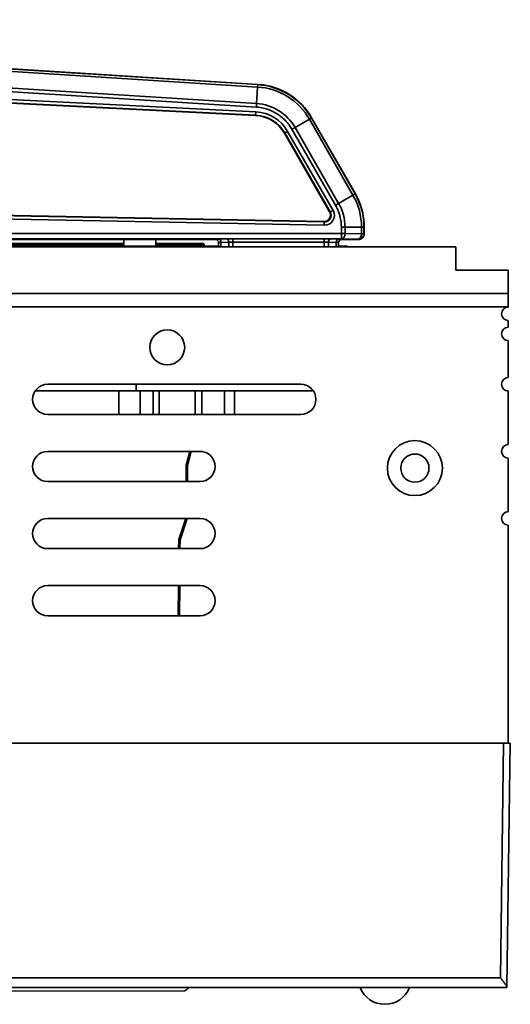
# Model space of a CAD drawing. Units: millimetres. Extents: x -4 to 416, y -7 to 290.
# Drawn here: x 252 to 271, y 187 to 224 of the extents above; entities that cross this region are included whole.
import ezdxf

# ---------------------------------------------------------------- set-up
doc = ezdxf.new("R2010")
doc.units = ezdxf.units.MM
doc.linetypes.add('K5LT32774', pattern=[0])
doc.layers.add('171', color=7, linetype='Continuous', true_color=0xb3b3b3)

msp = doc.modelspace()

# ---------------------------------------------------------------- linework, layer by layer
at = {"layer": '171', "color": 7, "linetype": 'K5LT32774', "lineweight": 35}
for p, q in [((222.698, 223.535), (261.12, 221.109)), ((261.133, 221.208), (222.703, 223.634)), ((222.703, 223.634), (261.133, 221.208)), ((261.126, 221.199), (222.703, 223.625)), ((222.65, 222.78), (261.073, 220.354)), ((261.081, 220.49), (222.659, 222.916)), ((261.051, 220.177), (222.291, 222.104)), ((222.285, 221.979), (261.045, 220.052)), ((261.044, 220.041), (222.285, 221.967)), ((261.12, 221.109), (261.081, 220.49)), ((261.12, 221.109), (261.126, 221.199)), ((261.128, 221.199), (261.126, 221.199)), ((261.128, 221.199), (261.133, 221.208)), ((261.045, 220.052), (261.051, 220.177)), ((261.081, 220.49), (261.073, 220.354)), ((261.044, 220.041), (261.045, 220.052)), ((263.059, 219.903), (262.522, 219.594)), ((263.059, 219.903), (264.695, 217.053)), ((263.142, 219.958), (263.137, 219.949)), ((263.138, 219.948), (263.137, 219.949)), ((264.775, 217.097), (263.138, 219.948)), ((263.142, 219.958), (264.784, 217.099)), ((264.784, 217.1), (263.143, 219.958)), ((262.136, 219.384), (262.244, 219.446)), ((263.946, 216.482), (262.244, 219.446)), ((262.522, 219.594), (262.404, 219.526)), ((262.404, 219.526), (264.04, 216.676)), ((264.158, 216.744), (262.522, 219.594)), ((262.126, 219.378), (262.136, 219.384)), ((263.817, 216.432), (262.126, 219.378)), ((262.136, 219.384), (263.838, 216.42)), ((216.239, 216.858), (263.615, 215.922)), ((263.617, 216.047), (216.241, 216.982)), ((216.253, 216.994), (263.596, 216.059)), ((264.695, 217.053), (264.158, 216.744)), ((264.775, 217.097), (264.784, 217.099)), ((263.838, 216.42), (263.946, 216.482)), ((264.158, 216.744), (264.04, 216.676)), ((263.838, 216.42), (263.817, 216.432)), ((263.596, 216.059), (263.617, 216.047)), ((263.617, 216.047), (263.615, 215.922)), ((264.26, 215.852), (264.26, 215.617)), ((264.396, 215.852), (264.26, 215.852)), ((264.396, 215.616), (264.396, 215.852)), ((265.016, 215.852), (264.396, 215.852)), ((265.016, 215.852), (265.016, 215.602)), ((265.115, 215.856), (265.106, 215.853)), ((265.106, 215.602), (265.106, 215.853)), ((265.115, 215.856), (265.115, 215.593)), ((265.116, 215.593), (265.116, 215.856)), ((166.852, 215.617), (264.26, 215.617)), ((264.26, 215.417), (166.852, 215.417)), ((217.931, 215.393), (259.531, 215.393)), ((259.531, 215.393), (217.931, 215.393)), ((256.101, 215.389), (257.301, 215.389)), ((256.101, 215.389), (256.101, 215.139)), ((257.301, 215.389), (257.301, 215.139)), ((259.666, 215.403), (259.956, 215.411)), ((260.196, 215.415), (260.196, 215.29)), ((260.196, 215.415), (263.615, 215.415)), ((263.615, 215.415), (263.615, 215.29)), ((263.855, 215.411), (264.146, 215.403)), ((264.26, 215.617), (264.26, 215.417)), ((264.281, 215.393), (264.916, 215.393)), ((264.916, 215.393), (264.281, 215.393)), ((264.287, 215.416), (264.906, 215.402)), ((265.016, 215.602), (264.396, 215.616)), ((264.906, 215.402), (264.916, 215.393)), ((265.016, 215.602), (265.106, 215.602)), ((265.115, 215.593), (265.106, 215.602)), ((268.553, 215.118), (131.839, 215.118)), ((251.311, 215.242), (256.101, 215.242)), ((256.101, 215.19), (251.313, 215.19)), ((255.651, 215.139), (251.326, 215.139)), ((255.651, 215.139), (255.651, 215.118)), ((257.076, 215.139), (255.651, 215.139)), ((259.656, 215.139), (257.076, 215.139)), ((257.076, 215.118), (257.076, 215.139)), ((257.301, 215.242), (258.62, 215.242)), ((258.62, 215.19), (257.301, 215.19)), ((258.619, 215.139), (258.62, 215.19)), ((258.62, 215.19), (258.62, 215.242)), ((258.62, 215.242), (259.07, 215.242)), ((259.12, 215.19), (259.118, 215.139)), ((259.656, 215.118), (259.656, 215.268)), ((260.036, 215.287), (259.746, 215.278)), ((259.746, 215.278), (259.746, 215.118)), ((260.036, 215.118), (260.036, 215.287)), ((260.196, 215.29), (260.196, 215.118)), ((263.615, 215.29), (260.196, 215.29)), ((263.615, 215.118), (263.615, 215.29)), ((263.775, 215.287), (263.775, 215.118)), ((264.066, 215.278), (263.775, 215.287)), ((264.066, 215.118), (264.066, 215.278)), ((264.156, 215.268), (264.156, 215.118)), ((264.177, 215.139), (264.156, 215.16)), ((264.452, 215.139), (264.177, 215.139)), ((264.452, 215.139), (264.452, 215.118)), ((268.553, 214.237), (268.553, 215.118)), ((270.517, 214.237), (268.553, 214.237)), ((270.517, 213.368), (270.517, 214.237)), ((131.839, 213.368), (270.517, 213.368)), ((270.517, 213.368), (270.517, 212.868)), ((131.839, 212.868), (270.517, 212.868)), ((270.517, 212.853), (270.517, 212.868)), ((270.517, 212.097), (270.517, 212.349)), ((270.517, 210.209), (270.517, 211.594)), ((262.739, 209.957), (253.248, 209.957)), ((256.57, 209.714), (256.567, 209.957)), ((252.782, 209.714), (256.57, 209.714)), ((255.916, 209.714), (255.916, 208.825)), ((263.204, 209.714), (256.57, 209.714)), ((256.713, 208.825), (256.719, 209.714)), ((257.201, 208.825), (257.201, 209.714)), ((257.426, 208.825), (257.426, 209.714)), ((258.776, 208.825), (258.776, 209.714)), ((259.026, 209.714), (259.026, 208.825)), ((259.875, 208.825), (259.883, 209.714)), ((260.258, 209.714), (260.25, 208.825)), ((270.517, 207.692), (270.517, 209.706)), ((253.248, 208.825), (262.739, 208.825)), ((258.962, 207.44), (253.248, 207.44)), ((258.438, 206.902), (258.562, 207.39)), ((258.443, 206.922), (258.562, 207.39)), ((258.625, 207.431), (258.488, 206.896)), ((258.562, 207.39), (258.575, 207.44)), ((258.625, 207.44), (258.625, 207.431)), ((258.625, 207.431), (259.062, 207.431)), ((258.443, 206.922), (258.438, 206.902)), ((258.438, 206.307), (258.438, 206.902)), ((258.488, 206.307), (258.488, 206.896)), ((270.517, 205.174), (270.517, 207.188)), ((253.248, 206.307), (258.962, 206.307)), ((258.962, 204.922), (253.248, 204.922)), ((258.43, 204.922), (258.159, 204.13)), ((258.159, 204.13), (258.43, 204.922)), ((258.483, 204.922), (258.209, 204.122)), ((270.517, 196.489), (270.517, 204.671)), ((258.157, 203.789), (258.159, 204.13)), ((258.209, 204.122), (258.207, 203.79)), ((253.248, 203.79), (258.962, 203.79)), ((258.962, 202.405), (253.248, 202.405)), ((258.144, 201.272), (258.15, 202.405)), ((258.2, 202.405), (258.194, 201.272)), ((253.248, 201.272), (258.962, 201.272)), ((131.839, 196.489), (270.517, 196.489)), ((270.223, 187.691), (270.343, 196.489)), ((270.594, 196.494), (270.469, 187.34)), ((270.517, 196.494), (270.594, 196.494)), ((251.749, 187.691), (270.223, 187.691)), ((270.468, 187.321), (251.505, 187.321)), ((270.469, 187.34), (270.468, 187.321)), ((244.765, 187.165), (258.39, 187.206))]:
    msp.add_line(p, q, dxfattribs=at)
for centre, radius, start, end in [((260.978, 218.719), 1.46, 29.8607, 87.154), ((260.978, 218.719), 1.323, 29.8607, 87.154), ((260.978, 218.719), 1.335, 29.8607, 87.154), ((259.531, 215.268), 0.125, 0, 90), ((264.281, 215.268), 0.125, 90, 180), ((257.076, 215.064), 0.075, 46.8717, 90), ((259.07, 215.192), 0.05, 358, 90), ((264.452, 215.064), 0.075, 46.872, 90), ((270.517, 212.601), 0.252, 90, 270), ((270.517, 211.846), 0.252, 90, 270), ((257.729, 211.342), 0.655, 90, 270), ((257.729, 211.342), 0.655, 270, 90), ((270.517, 209.957), 0.252, 90, 270), ((253.248, 209.391), 0.566, 90, 270), ((262.739, 209.391), 0.566, 270, 90), ((267.015, 206.811), 1.032, 90, 270), ((267.015, 206.811), 1.032, 270, 90), ((270.517, 207.44), 0.252, 90, 270), ((253.248, 206.873), 0.566, 90, 270), ((258.962, 206.873), 0.566, 270, 90), ((267.015, 206.811), 0.529, 90, 270), ((267.015, 206.811), 0.529, 270, 90), ((270.517, 204.922), 0.252, 90, 270), ((253.248, 204.356), 0.566, 90, 270), ((258.962, 204.356), 0.566, 270, 90), ((253.248, 201.838), 0.566, 90, 270), ((258.962, 201.838), 0.566, 270, 90), ((258.151, 187.645), 0.5, 298.5685, 319.4819), ((265.889, 187.696), 1, 202.0243, 337.9757)]:
    msp.add_arc(centre, radius, start, end, dxfattribs=at)
for centre, major_axis, ratio, start_param, end_param in [((263.617, 216.299), (-0.328, 0.194), 0.984585, 2.092427, 4.190758), ((263.598, 216.31), (-0.218, 0.129), 0.984585, 2.092427, 4.190758), ((259.906, 215.393), (0.375, 0), 0.034921, 2.265535, 3.13941), ((259.531, 215.268), (0.125, 0), 0.9995, 0, 1.570796), ((259.531, 215.268), (0.125, -0.008), 0.999388, 0.062469, 1.633189), ((259.666, 215.278), (0.004, -0.125), 0.640024, 1.552173, 3.096156), ((260.196, 215.401), (0.375, 0), 0.034921, 1.570796, 2.265535), ((259.956, 215.287), (0.004, -0.125), 0.640024, 1.552173, 3.096156), ((263.615, 215.401), (0.375, 0), 0.034921, 0.876058, 1.570796), ((263.855, 215.287), (-0.004, -0.125), 0.640024, 3.187029, 4.731012), ((264.146, 215.278), (-0.004, -0.125), 0.640024, 3.187029, 4.731012), ((263.906, 215.393), (0.375, 0), 0.034921, 0.002183, 0.876058), ((264.281, 215.268), (-0.125, 0), 0.9995, 4.712389, 6.283185), ((264.281, 215.268), (-0.125, -0.008), 0.999388, 4.649996, 6.220716), ((264.26, 215.415), (0.05, 0), 0.034921, 0.992765, 1.570796), ((264.287, 215.616), (-0.005, -0.2), 0.546276, 0.041678, 1.58324), ((264.906, 215.602), (0.141, 0.141), 0.998783, 3.9276, 5.497178), ((264.906, 215.602), (0.005, 0.2), 0.546276, 3.183271, 4.724833), ((264.146, 215.064), (0.0314, 0.075), 0.00285, 0.001193, 0.753924), ((258.625, 207.431), (0.0488, -0.0124), 0.005075, 1.572086, 2.371872), ((258.488, 206.896), (-0.0504, 0.0063), 0.005155, 4.713034, 6.283185), ((258.209, 204.121), (-0.0504, 0.0085), 0.005095, 4.71325, 6.283185)]:
    msp.add_ellipse(centre, major_axis=major_axis, ratio=ratio, start_param=start_param, end_param=end_param, dxfattribs=at)
for points, knots in [([(261.12, 221.109), (261.517, 221.084), (261.903, 220.96), (262.583, 220.537), (262.861, 220.248), (263.059, 219.903)], [0, 0, 0, 0, 0.499986, 0.499986, 1, 1, 1, 1]), ([(261.286, 221.193), (261.337, 221.187), (261.388, 221.179), (261.539, 221.15), (261.639, 221.125), (261.835, 221.062), (261.931, 221.025), (262.117, 220.939), (262.208, 220.89), (262.382, 220.781), (262.466, 220.722), (262.626, 220.593), (262.702, 220.523), (262.844, 220.376), (262.911, 220.297), (263.035, 220.133), (263.091, 220.047), (263.142, 219.958)], [0, 0, 0, 0, 0.066651, 0.066651, 0.199987, 0.199987, 0.333322, 0.333322, 0.466658, 0.466658, 0.599993, 0.599993, 0.733329, 0.733329, 0.866664, 0.866664, 1, 1, 1, 1]), ([(261.073, 220.354), (261.112, 220.352), (261.181, 220.347), (261.371, 220.31), (261.425, 220.294), (261.498, 220.27), (261.539, 220.255), (261.603, 220.23), (261.634, 220.217), (261.726, 220.174), (261.785, 220.142), (261.898, 220.071), (261.954, 220.031), (262.06, 219.946), (262.12, 219.891), (262.177, 219.833), (262.211, 219.796), (262.258, 219.74), (262.28, 219.712), (262.341, 219.63), (262.375, 219.576), (262.404, 219.526)], [0, 0, 0, 0, 0.125, 0.125, 0.25, 0.25, 0.3125, 0.3125, 0.375, 0.375, 0.5, 0.5, 0.625, 0.625, 0.75, 0.75, 0.8125, 0.8125, 0.875, 0.875, 1, 1, 1, 1]), ([(263.059, 219.903), (263.06, 219.903), (263.062, 219.904), (263.064, 219.906), (263.067, 219.907), (263.069, 219.908), (263.072, 219.91), (263.074, 219.911), (263.077, 219.913), (263.079, 219.914), (263.082, 219.915), (263.084, 219.917), (263.086, 219.918), (263.088, 219.919), (263.091, 219.921), (263.093, 219.922), (263.095, 219.923), (263.097, 219.924), (263.099, 219.926), (263.101, 219.927), (263.103, 219.928), (263.105, 219.929), (263.107, 219.93), (263.109, 219.931), (263.11, 219.932), (263.112, 219.933), (263.114, 219.934), (263.115, 219.935), (263.117, 219.936), (263.118, 219.936), (263.119, 219.937), (263.121, 219.938), (263.122, 219.939), (263.123, 219.94), (263.125, 219.94), (263.126, 219.941), (263.128, 219.942), (263.129, 219.943), (263.131, 219.944), (263.132, 219.945), (263.133, 219.945), (263.134, 219.946), (263.135, 219.947), (263.136, 219.947), (263.137, 219.948), (263.137, 219.948), (263.138, 219.948), (263.138, 219.948)], [0, 0, 0, 0, 0.018544, 0.037165, 0.055861, 0.07463, 0.093469, 0.112376, 0.131346, 0.150379, 0.16947, 0.188617, 0.207818, 0.227068, 0.246364, 0.265705, 0.285086, 0.304504, 0.323956, 0.343438, 0.362949, 0.382483, 0.402037, 0.421609, 0.441195, 0.460791, 0.480394, 0.500001, 0.514012, 0.529446, 0.5463, 0.564572, 0.584255, 0.605345, 0.627832, 0.651706, 0.676955, 0.703563, 0.731512, 0.76078, 0.791343, 0.823171, 0.856232, 0.890488, 0.9259, 0.96242, 1, 1, 1, 1]), ([(264.696, 217.053), (264.707, 217.059), (264.718, 217.065), (264.737, 217.076), (264.745, 217.081), (264.759, 217.089), (264.764, 217.092), (264.772, 217.096), (264.774, 217.097), (264.774, 217.097)], [0, 0, 0, 0, 0.25, 0.25, 0.5, 0.5, 0.75, 0.75, 1, 1, 1, 1]), ([(264.784, 217.099), (264.786, 217.096), (264.79, 217.089), (264.796, 217.078), (264.802, 217.068), (264.808, 217.057), (264.813, 217.046), (264.819, 217.036), (264.836, 217.003), (264.864, 216.949), (264.9, 216.872), (264.933, 216.794), (264.964, 216.714), (264.992, 216.634), (265.017, 216.552), (265.039, 216.47), (265.059, 216.387), (265.075, 216.303), (265.089, 216.219), (265.1, 216.135), (265.108, 216.05), (265.112, 215.985), (265.114, 215.945), (265.114, 215.929), (265.115, 215.916), (265.115, 215.904), (265.115, 215.892), (265.115, 215.88), (265.115, 215.868), (265.115, 215.86), (265.115, 215.856)], [0, 0, 0, 0, 0.009346, 0.018692, 0.0280381, 0.037384, 0.04673, 0.056076, 0.0654219, 0.1308433, 0.1962642, 0.2616846, 0.3271048, 0.3925247, 0.4579445, 0.5233642, 0.5887839, 0.6542038, 0.7196239, 0.7850442, 0.850465, 0.9158862, 0.9345781, 0.943924, 0.95327, 0.962616, 0.9719619, 0.981308, 0.990654, 1, 1, 1, 1]), ([(264.04, 216.676), (264.092, 216.585), (264.157, 216.455), (264.251, 216.102), (264.26, 215.958), (264.26, 215.852)], [0, 0, 0, 0, 0.5, 0.5, 1, 1, 1, 1]), ([(263.838, 216.42), (263.883, 216.342), (263.883, 216.243), (263.794, 216.092), (263.707, 216.045), (263.617, 216.047)], [0, 0, 0, 0, 0.5, 0.5, 1, 1, 1, 1]), ([(265.016, 215.852), (265.028, 215.852), (265.041, 215.852), (265.063, 215.852), (265.072, 215.852), (265.089, 215.853), (265.095, 215.853), (265.103, 215.853), (265.106, 215.853), (265.106, 215.853)], [0, 0, 0, 0, 0.25, 0.25, 0.5, 0.5, 0.75, 0.75, 1, 1, 1, 1]), ([(265.115, 215.593), (265.115, 215.58), (265.114, 215.567), (265.109, 215.541), (265.105, 215.529), (265.095, 215.504), (265.089, 215.493), (265.074, 215.471), (265.066, 215.461), (265.048, 215.442), (265.037, 215.434), (265.016, 215.419), (265.004, 215.413), (264.98, 215.403), (264.967, 215.399), (264.942, 215.394), (264.929, 215.393), (264.916, 215.393)], [0, 0, 0, 0, 0.125, 0.125, 0.25, 0.25, 0.375, 0.375, 0.5, 0.5, 0.625, 0.625, 0.75, 0.75, 0.875, 0.875, 1, 1, 1, 1]), ([(259.12, 215.19), (259.12, 215.19), (259.12, 215.19), (259.12, 215.19), (259.12, 215.19), (259.12, 215.19), (259.119, 215.19), (259.119, 215.19), (259.119, 215.19), (259.118, 215.19), (259.118, 215.19), (259.117, 215.19), (259.117, 215.19), (259.116, 215.19), (259.115, 215.19), (259.115, 215.19), (259.114, 215.189), (259.113, 215.189), (259.112, 215.189), (259.111, 215.189), (259.11, 215.189), (259.109, 215.189), (259.107, 215.189), (259.106, 215.189), (259.105, 215.189), (259.104, 215.189), (259.102, 215.189), (259.101, 215.189), (259.099, 215.189), (259.098, 215.189), (259.096, 215.189), (259.094, 215.189), (259.093, 215.189), (259.091, 215.189), (259.089, 215.189), (259.087, 215.189), (259.085, 215.189), (259.083, 215.189), (259.081, 215.189), (259.079, 215.189), (259.077, 215.189), (259.075, 215.189), (259.072, 215.189), (259.07, 215.189), (259.068, 215.189), (259.065, 215.189), (259.063, 215.189), (259.06, 215.189), (259.058, 215.189), (259.055, 215.189), (259.052, 215.189), (259.05, 215.189), (259.047, 215.189), (259.044, 215.189), (259.041, 215.189), (259.038, 215.189), (259.035, 215.189), (259.032, 215.189), (259.029, 215.189), (259.026, 215.189), (259.023, 215.189), (259.02, 215.189), (259.015, 215.189), (259.01, 215.189), (259.003, 215.189), (258.996, 215.189), (258.989, 215.189), (258.981, 215.189), (258.974, 215.189), (258.966, 215.189), (258.958, 215.189), (258.95, 215.189), (258.942, 215.189), (258.934, 215.189), (258.925, 215.189), (258.917, 215.189), (258.908, 215.189), (258.899, 215.189), (258.89, 215.189), (258.881, 215.189), (258.872, 215.189), (258.863, 215.189), (258.853, 215.189), (258.844, 215.189), (258.834, 215.189), (258.822, 215.189), (258.809, 215.189), (258.794, 215.189), (258.779, 215.189), (258.764, 215.189), (258.746, 215.189), (258.727, 215.189), (258.704, 215.189), (258.676, 215.19), (258.653, 215.19), (258.637, 215.19), (258.631, 215.19), (258.626, 215.19), (258.622, 215.19), (258.62, 215.19)], [0, 0, 0, 0, 0.006682, 0.013533, 0.020383, 0.027234, 0.034084, 0.040935, 0.047785, 0.054635, 0.061485, 0.068335, 0.075185, 0.082035, 0.088885, 0.095735, 0.102585, 0.109435, 0.116285, 0.123134, 0.129984, 0.136834, 0.143683, 0.150533, 0.157383, 0.164232, 0.171082, 0.177931, 0.18478, 0.19163, 0.198479, 0.205328, 0.212178, 0.219027, 0.225876, 0.232725, 0.239575, 0.246424, 0.253273, 0.260122, 0.266971, 0.27382, 0.280669, 0.287519, 0.294368, 0.301217, 0.308066, 0.314915, 0.321764, 0.328613, 0.335462, 0.342311, 0.34916, 0.356009, 0.362858, 0.369707, 0.376556, 0.383405, 0.390254, 0.397103, 0.403952, 0.410801, 0.41765, 0.431349, 0.445047, 0.458745, 0.472444, 0.486142, 0.499841, 0.51354, 0.527239, 0.540938, 0.554637, 0.568336, 0.582035, 0.595735, 0.609435, 0.623135, 0.636835, 0.650536, 0.664236, 0.677937, 0.691638, 0.70534, 0.719041, 0.732743, 0.753297, 0.773851, 0.794405, 0.814961, 0.835517, 0.862927, 0.890338, 0.924605, 0.972582, 0.979436, 0.986291, 0.993145, 1, 1, 1, 1]), ([(259.746, 215.278), (259.745, 215.278), (259.743, 215.278), (259.74, 215.279), (259.737, 215.279), (259.734, 215.279), (259.731, 215.28), (259.728, 215.28), (259.725, 215.28), (259.722, 215.28), (259.72, 215.28), (259.717, 215.28), (259.715, 215.281), (259.712, 215.281), (259.71, 215.281), (259.708, 215.281), (259.705, 215.281), (259.703, 215.281), (259.701, 215.281), (259.699, 215.281), (259.697, 215.281), (259.695, 215.281), (259.693, 215.281), (259.691, 215.281), (259.689, 215.281), (259.687, 215.281), (259.686, 215.281), (259.684, 215.281), (259.682, 215.281), (259.681, 215.281), (259.678, 215.28), (259.674, 215.28), (259.669, 215.279), (259.665, 215.277), (259.662, 215.276), (259.661, 215.275), (259.659, 215.274), (259.658, 215.274), (259.657, 215.273), (259.657, 215.272), (259.656, 215.27), (259.656, 215.269), (259.656, 215.268), (259.656, 215.268)], [0, 0, 0, 0, 0.018722, 0.037333, 0.055835, 0.074227, 0.092509, 0.110682, 0.128746, 0.146701, 0.164547, 0.182286, 0.199916, 0.217439, 0.234855, 0.252164, 0.269366, 0.286462, 0.303452, 0.320336, 0.337115, 0.353789, 0.370358, 0.386823, 0.403184, 0.419441, 0.435596, 0.451647, 0.467596, 0.483444, 0.499189, 0.56105, 0.62339, 0.686226, 0.749577, 0.776666, 0.804956, 0.834449, 0.865146, 0.897049, 0.930158, 0.964475, 1, 1, 1, 1]), ([(260.196, 215.29), (260.195, 215.29), (260.193, 215.29), (260.189, 215.29), (260.185, 215.29), (260.182, 215.29), (260.178, 215.29), (260.172, 215.29), (260.164, 215.289), (260.154, 215.289), (260.145, 215.289), (260.138, 215.289), (260.131, 215.289), (260.124, 215.289), (260.116, 215.289), (260.109, 215.289), (260.102, 215.289), (260.095, 215.288), (260.088, 215.288), (260.081, 215.288), (260.076, 215.288), (260.071, 215.288), (260.068, 215.288), (260.064, 215.288), (260.059, 215.287), (260.055, 215.287), (260.052, 215.287), (260.049, 215.287), (260.045, 215.287), (260.042, 215.287), (260.039, 215.287), (260.037, 215.287), (260.036, 215.287)], [0, 0, 0, 0, 0.020835, 0.04171, 0.062625, 0.08358, 0.104575, 0.12561, 0.188956, 0.252663, 0.295335, 0.338168, 0.381161, 0.424315, 0.46763, 0.511107, 0.554744, 0.598543, 0.642503, 0.686624, 0.730907, 0.753109, 0.775351, 0.797634, 0.842321, 0.864725, 0.88717, 0.909655, 0.93218, 0.954746, 0.977353, 1, 1, 1, 1]), ([(263.775, 215.287), (263.774, 215.287), (263.772, 215.287), (263.769, 215.287), (263.766, 215.287), (263.763, 215.287), (263.76, 215.287), (263.757, 215.287), (263.752, 215.287), (263.748, 215.288), (263.744, 215.288), (263.74, 215.288), (263.737, 215.288), (263.733, 215.288), (263.73, 215.288), (263.727, 215.288), (263.723, 215.288), (263.719, 215.288), (263.713, 215.289), (263.706, 215.289), (263.699, 215.289), (263.692, 215.289), (263.684, 215.289), (263.677, 215.289), (263.67, 215.289), (263.661, 215.289), (263.652, 215.289), (263.642, 215.29), (263.635, 215.29), (263.63, 215.29), (263.626, 215.29), (263.622, 215.29), (263.619, 215.29), (263.616, 215.29), (263.615, 215.29)], [0, 0, 0, 0, 0.022647, 0.045253, 0.067818, 0.090343, 0.112828, 0.135272, 0.157676, 0.202362, 0.224645, 0.246887, 0.269089, 0.29125, 0.313371, 0.335452, 0.357492, 0.379492, 0.423371, 0.467089, 0.510646, 0.554042, 0.597276, 0.64035, 0.683264, 0.726016, 0.789844, 0.853312, 0.895423, 0.916418, 0.937374, 0.958289, 0.979165, 1, 1, 1, 1]), ([(264.156, 215.268), (264.156, 215.268), (264.156, 215.269), (264.156, 215.269), (264.156, 215.27), (264.155, 215.27), (264.155, 215.271), (264.155, 215.271), (264.154, 215.272), (264.154, 215.272), (264.154, 215.273), (264.153, 215.273), (264.153, 215.274), (264.152, 215.274), (264.151, 215.275), (264.151, 215.275), (264.15, 215.276), (264.149, 215.276), (264.149, 215.276), (264.148, 215.277), (264.147, 215.277), (264.146, 215.277), (264.145, 215.278), (264.144, 215.278), (264.143, 215.278), (264.142, 215.279), (264.141, 215.279), (264.14, 215.279), (264.139, 215.279), (264.138, 215.28), (264.137, 215.28), (264.136, 215.28), (264.135, 215.28), (264.133, 215.28), (264.13, 215.281), (264.124, 215.281), (264.115, 215.281), (264.104, 215.281), (264.095, 215.281), (264.088, 215.28), (264.083, 215.28), (264.078, 215.279), (264.072, 215.279), (264.068, 215.278), (264.066, 215.278)], [0, 0, 0, 0, 0.0168601, 0.0336113, 0.0502537, 0.0667875, 0.0832128, 0.0995297, 0.1157385, 0.1318392, 0.147832, 0.163717, 0.1794945, 0.1951646, 0.2107274, 0.2261832, 0.2415321, 0.2567743, 0.27191, 0.2869393, 0.3018624, 0.3166796, 0.3313911, 0.345997, 0.3604976, 0.374893, 0.3891835, 0.4033694, 0.4174507, 0.4314279, 0.445301, 0.4590704, 0.4727363, 0.486299, 0.4997587, 0.5817279, 0.664676, 0.7486474, 0.8336851, 0.8625213, 0.8935692, 0.9268307, 0.9623073, 1, 1, 1, 1]), ([(270.223, 187.691), (270.225, 187.689), (270.226, 187.687), (270.23, 187.682), (270.235, 187.676), (270.24, 187.669), (270.251, 187.656), (270.258, 187.648), (270.278, 187.622), (270.292, 187.605), (270.312, 187.58), (270.319, 187.571), (270.332, 187.555), (270.338, 187.546), (270.358, 187.521), (270.37, 187.505), (270.393, 187.474), (270.405, 187.459), (270.42, 187.437), (270.425, 187.43), (270.434, 187.416), (270.438, 187.409), (270.446, 187.396), (270.45, 187.39), (270.455, 187.381), (270.456, 187.378), (270.459, 187.372), (270.46, 187.37), (270.464, 187.362), (270.466, 187.357), (270.468, 187.348), (270.469, 187.344), (270.469, 187.34)], [0, 0, 0, 0, 0.015625, 0.015625, 0.03125, 0.0625, 0.0625, 0.125, 0.125, 0.25, 0.25, 0.3125, 0.3125, 0.375, 0.375, 0.5, 0.5, 0.625, 0.625, 0.6875, 0.6875, 0.75, 0.75, 0.8125, 0.8125, 0.84375, 0.84375, 0.875, 0.875, 0.9375, 0.9375, 1, 1, 1, 1])]:
    msp.add_open_spline(points, degree=3, knots=knots, dxfattribs=at)
for points in [[(263.137, 219.949), (262.725, 220.666), (261.953, 221.147), (261.128, 221.199)], [(261.133, 221.208), (261.963, 221.155), (262.729, 220.679), (263.142, 219.958)], [(262.522, 219.594), (262.223, 220.108), (261.68, 220.453), (261.081, 220.49)], [(264.695, 217.053), (264.904, 216.689), (265.016, 216.271), (265.016, 215.852)], [(265.106, 215.853), (265.106, 216.288), (264.991, 216.72), (264.775, 217.097)], [(264.784, 217.099), (265, 216.722), (265.115, 216.29), (265.115, 215.856)], [(264.396, 215.852), (264.396, 216.163), (264.314, 216.473), (264.158, 216.744)], [(264.396, 215.616), (264.356, 215.616), (264.308, 215.617), (264.26, 215.617)], [(265.115, 215.593), (265.115, 215.484), (265.024, 215.393), (264.916, 215.393)]]:
    msp.add_open_spline(points, degree=3, dxfattribs=at)

doc.saveas('drawing.dxf')
